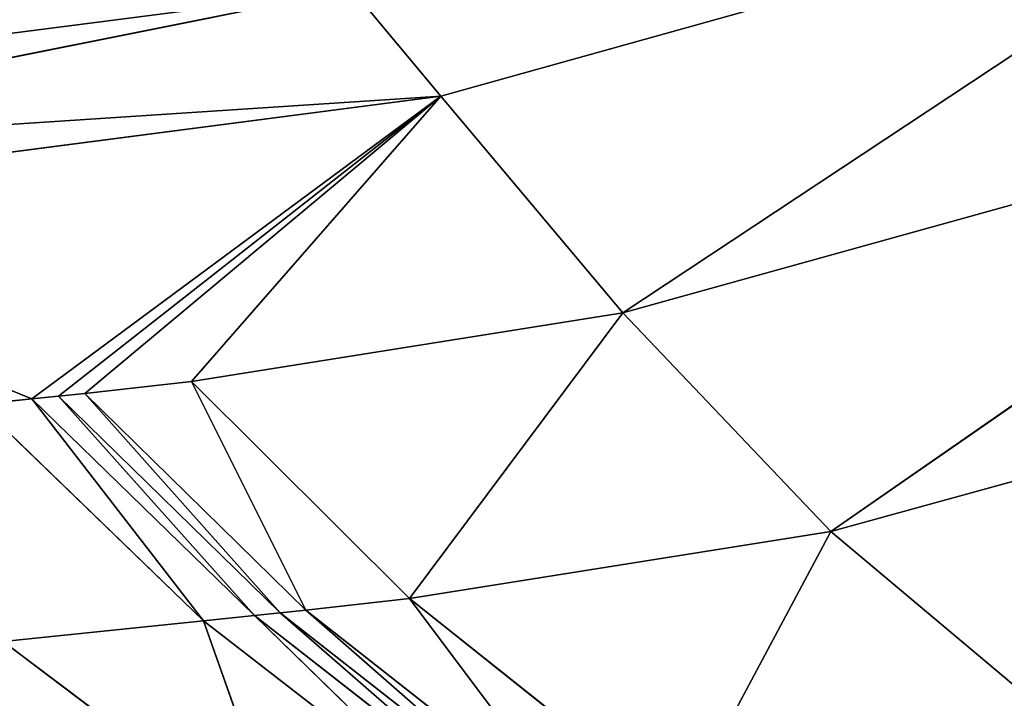
# Model space of a CAD drawing. Extents: x -198 to 196, y -199 to 198.
# Drawn here: x 147 to 152, y -181 to -178 of the extents above; entities that cross this region are included whole.
import ezdxf

# ---------------------------------------------------------------- set-up
doc = ezdxf.new("R2010")
doc.units = 0
doc.layers.get('0').update_dxf_attribs({"color": 13, "linetype": 'CONTINUOUS'})

# ---------------------------------------------------------------- blocks, each defined once
blk = doc.blocks.new('COMPONENT_1')
for p, q in [((-152.1039, -179.1369, 146.8342), (-155.9275, -176.6055, 157.4581)), ((-155.9275, -176.6055, 157.4581), (-151.1077, -177.95, 157.4581)), ((-151.1077, -177.95, 157.4581), (-150.6193, -177.3654, 162.7739)), ((-150.6193, -177.3654, 162.7739), (-145.7664, -177.9915, 162.7739)), ((-150.6193, -177.3654, 162.7739), (-146.0429, -178.2826, 160.1158)), ((-156.877, -177.8112, 146.8342), (-152.1039, -179.1369, 146.8342)), ((-153.2432, -180.3349, 136.2302), (-156.877, -177.8112, 146.8342)), ((-151.1077, -177.95, 157.4581), (-152.1039, -179.1369, 146.8342)), ((-146.0429, -178.2826, 160.1158), (-151.1077, -177.95, 157.4581)), ((-151.1077, -177.95, 157.4581), (-146.3176, -178.5752, 157.4581)), ((-149.7427, -179.5126, 146.8342), (-151.1077, -177.95, 157.4581)), ((-151.1077, -177.95, 157.4581), (-149.159, -179.5783, 146.8342)), ((-151.1077, -177.95, 157.4581), (-148.8687, -179.6081, 146.8342)), ((-148.8687, -179.6081, 146.8342), (-146.3176, -178.5752, 157.4581)), ((-157.9576, -179.0357, 136.2302), (-153.2432, -180.3349, 136.2302)), ((-152.1039, -179.1369, 146.8342), (-153.2432, -180.3349, 136.2302)), ((-152.1039, -179.1369, 146.8342), (-149.7427, -179.5126, 146.8342)), ((-150.9363, -180.7008, 136.2302), (-152.1039, -179.1369, 146.8342)), ((-149.7427, -179.5126, 146.8342), (-150.9363, -180.7008, 136.2302)), ((-150.3691, -180.765, 136.2302), (-149.7427, -179.5126, 146.8342)), ((-149.159, -179.5783, 146.8342), (-149.7427, -179.5126, 146.8342)), ((-149.159, -179.5783, 146.8342), (-150.3691, -180.765, 136.2302)), ((-150.2281, -180.7796, 136.2302), (-149.159, -179.5783, 146.8342)), ((-149.0136, -179.5933, 146.8342), (-150.2281, -180.7796, 136.2302)), ((-150.0876, -180.7941, 136.2302), (-149.0136, -179.5933, 146.8342)), ((-148.8687, -179.6081, 146.8342), (-150.0876, -180.7941, 136.2302)), ((-149.8082, -180.823, 136.2302), (-148.8687, -179.6081, 146.8342)), ((-149.0136, -179.5933, 146.8342), (-149.159, -179.5783, 146.8342)), ((-148.8687, -179.6081, 146.8342), (-149.0136, -179.5933, 146.8342)), ((-148.5801, -179.6378, 146.8342), (-148.8687, -179.6081, 146.8342)), ((-148.5801, -179.6378, 146.8342), (-149.8082, -180.823, 136.2302)), ((-153.2432, -180.3349, 136.2302), (-154.666, -181.5293, 125.658)), ((-153.2432, -180.3349, 136.2302), (-150.9363, -180.7008, 136.2302)), ((-152.417, -181.8807, 125.658), (-153.2432, -180.3349, 136.2302)), ((-150.9363, -180.7008, 136.2302), (-152.417, -181.8807, 125.658)), ((-151.8661, -181.942, 125.658), (-150.9363, -180.7008, 136.2302)), ((-150.9363, -180.7008, 136.2302), (-150.3691, -180.765, 136.2302)), ((-150.3691, -180.765, 136.2302), (-151.8661, -181.942, 125.658)), ((-151.7293, -181.9559, 125.658), (-150.3691, -180.765, 136.2302)), ((-150.2281, -180.7796, 136.2302), (-151.7293, -181.9559, 125.658)), ((-151.5931, -181.9697, 125.658), (-150.2281, -180.7796, 136.2302)), ((-150.0876, -180.7941, 136.2302), (-151.5931, -181.9697, 125.658)), ((-151.3224, -181.9972, 125.658), (-150.0876, -180.7941, 136.2302)), ((-150.3691, -180.765, 136.2302), (-150.2281, -180.7796, 136.2302)), ((-150.2281, -180.7796, 136.2302), (-150.0876, -180.7941, 136.2302)), ((-150.0876, -180.7941, 136.2302), (-149.8082, -180.823, 136.2302)), ((-149.8082, -180.823, 136.2302), (-151.3224, -181.9972, 125.658)), ((-150.2616, -182.1053, 125.658), (-149.8082, -180.823, 136.2302)), ((-149.8082, -180.823, 136.2302), (-148.7107, -180.937, 136.2302)), ((-148.7107, -180.937, 136.2302), (-150.2616, -182.1053, 125.658))]:
    blk.add_line(p, q)
at = {"color": 253}
mesh = blk.add_polyface(dxfattribs=at)
corners = [(-155.9275, -176.6055, 157.4581), (-156.877, -177.8112, 146.8342), (-152.1039, -179.1369, 146.8342)]
mesh.append_faces([[corners[k] for k in face] for face in [(0, 1, 2)]], dxfattribs={"color": 253})
mesh = blk.add_polyface(dxfattribs=at)
corners = [(-150.6193, -177.3654, 162.7739), (-155.9275, -176.6055, 157.4581), (-151.1077, -177.95, 157.4581)]
mesh.append_faces([[corners[k] for k in face] for face in [(0, 1, 2)]], dxfattribs={"color": 253})
mesh = blk.add_polyface(dxfattribs=at)
corners = [(-155.9275, -176.6055, 157.4581), (-152.1039, -179.1369, 146.8342), (-151.1077, -177.95, 157.4581)]
mesh.append_faces([[corners[k] for k in face] for face in [(0, 1, 2)]], dxfattribs={"color": 253})
mesh = blk.add_polyface(dxfattribs=at)
corners = [(-150.1141, -176.7891, 168.0901), (-150.6193, -177.3654, 162.7739), (-145.7664, -177.9915, 162.7739)]
mesh.append_faces([[corners[k] for k in face] for face in [(0, 1, 2)]], dxfattribs={"color": 253})
mesh = blk.add_polyface(dxfattribs=at)
corners = [(-150.1141, -176.7891, 168.0901), (-145.7664, -177.9915, 162.7739), (-145.1994, -177.4146, 168.0901)]
mesh.append_faces([[corners[k] for k in face] for face in [(0, 1, 2)]], dxfattribs={"color": 253})
mesh = blk.add_polyface(dxfattribs=at)
corners = [(-150.6193, -177.3654, 162.7739), (-151.1077, -177.95, 157.4581), (-146.0429, -178.2826, 160.1158)]
mesh.append_faces([[corners[k] for k in face] for face in [(0, 1, 2)]], dxfattribs={"color": 253})
mesh = blk.add_polyface(dxfattribs=at)
corners = [(-150.6193, -177.3654, 162.7739), (-146.0429, -178.2826, 160.1158), (-145.7664, -177.9915, 162.7739)]
mesh.append_faces([[corners[k] for k in face] for face in [(0, 1, 2)]], dxfattribs={"color": 253})
mesh = blk.add_polyface(dxfattribs=at)
corners = [(-156.877, -177.8112, 146.8342), (-157.9576, -179.0357, 136.2302), (-153.2432, -180.3349, 136.2302)]
mesh.append_faces([[corners[k] for k in face] for face in [(0, 1, 2)]], dxfattribs={"color": 253})
mesh = blk.add_polyface(dxfattribs=at)
corners = [(-156.877, -177.8112, 146.8342), (-153.2432, -180.3349, 136.2302), (-152.1039, -179.1369, 146.8342)]
mesh.append_faces([[corners[k] for k in face] for face in [(0, 1, 2)]], dxfattribs={"color": 253})
mesh = blk.add_polyface(dxfattribs=at)
corners = [(-151.1077, -177.95, 157.4581), (-152.1039, -179.1369, 146.8342), (-149.7427, -179.5126, 146.8342)]
mesh.append_faces([[corners[k] for k in face] for face in [(0, 1, 2)]], dxfattribs={"color": 253})
mesh = blk.add_polyface(dxfattribs=at)
corners = [(-146.0429, -178.2826, 160.1158), (-151.1077, -177.95, 157.4581), (-146.3176, -178.5752, 157.4581)]
mesh.append_faces([[corners[k] for k in face] for face in [(0, 1, 2)]], dxfattribs={"color": 253})
mesh = blk.add_polyface(dxfattribs=at)
corners = [(-151.1077, -177.95, 157.4581), (-148.8687, -179.6081, 146.8342), (-146.3176, -178.5752, 157.4581)]
mesh.append_faces([[corners[k] for k in face] for face in [(0, 1, 2)]], dxfattribs={"color": 253})
mesh = blk.add_polyface(dxfattribs=at)
corners = [(-151.1077, -177.95, 157.4581), (-149.0136, -179.5933, 146.8342), (-148.8687, -179.6081, 146.8342), (-149.159, -179.5783, 146.8342)]
mesh.append_faces([[corners[k] for k in face] for face in [(0, 1, 2), (1, 0, 3)]], dxfattribs={"vtx0": -1, "color": 253})
mesh = blk.add_polyface(dxfattribs=at)
corners = [(-151.1077, -177.95, 157.4581), (-149.7427, -179.5126, 146.8342), (-149.159, -179.5783, 146.8342)]
mesh.append_faces([[corners[k] for k in face] for face in [(0, 1, 2)]], dxfattribs={"color": 253})
mesh = blk.add_polyface(dxfattribs=at)
corners = [(-146.3176, -178.5752, 157.4581), (-148.5801, -179.6378, 146.8342), (-147.442, -179.7548, 146.8342), (-148.8687, -179.6081, 146.8342)]
mesh.append_faces([[corners[k] for k in face] for face in [(0, 1, 2), (1, 0, 3)]], dxfattribs={"vtx0": -1, "color": 253})
mesh = blk.add_polyface(dxfattribs=at)
corners = [(-157.9576, -179.0357, 136.2302), (-154.666, -181.5293, 125.658), (-153.2432, -180.3349, 136.2302)]
mesh.append_faces([[corners[k] for k in face] for face in [(0, 1, 2)]], dxfattribs={"color": 253})
mesh = blk.add_polyface(dxfattribs=at)
corners = [(-152.1039, -179.1369, 146.8342), (-153.2432, -180.3349, 136.2302), (-150.9363, -180.7008, 136.2302)]
mesh.append_faces([[corners[k] for k in face] for face in [(0, 1, 2)]], dxfattribs={"color": 253})
mesh = blk.add_polyface(dxfattribs=at)
corners = [(-152.1039, -179.1369, 146.8342), (-150.9363, -180.7008, 136.2302), (-149.7427, -179.5126, 146.8342)]
mesh.append_faces([[corners[k] for k in face] for face in [(0, 1, 2)]], dxfattribs={"color": 253})
mesh = blk.add_polyface(dxfattribs=at)
corners = [(-149.7427, -179.5126, 146.8342), (-150.9363, -180.7008, 136.2302), (-150.3691, -180.765, 136.2302)]
mesh.append_faces([[corners[k] for k in face] for face in [(0, 1, 2)]], dxfattribs={"color": 253})
mesh = blk.add_polyface(dxfattribs=at)
corners = [(-149.7427, -179.5126, 146.8342), (-150.3691, -180.765, 136.2302), (-149.159, -179.5783, 146.8342)]
mesh.append_faces([[corners[k] for k in face] for face in [(0, 1, 2)]], dxfattribs={"color": 253})
mesh = blk.add_polyface(dxfattribs=at)
corners = [(-149.159, -179.5783, 146.8342), (-150.3691, -180.765, 136.2302), (-150.2281, -180.7796, 136.2302)]
mesh.append_faces([[corners[k] for k in face] for face in [(0, 1, 2)]], dxfattribs={"color": 253})
mesh = blk.add_polyface(dxfattribs=at)
corners = [(-149.159, -179.5783, 146.8342), (-150.2281, -180.7796, 136.2302), (-149.0136, -179.5933, 146.8342)]
mesh.append_faces([[corners[k] for k in face] for face in [(0, 1, 2)]], dxfattribs={"color": 253})
mesh = blk.add_polyface(dxfattribs=at)
corners = [(-149.0136, -179.5933, 146.8342), (-150.2281, -180.7796, 136.2302), (-150.0876, -180.7941, 136.2302)]
mesh.append_faces([[corners[k] for k in face] for face in [(0, 1, 2)]], dxfattribs={"color": 253})
mesh = blk.add_polyface(dxfattribs=at)
corners = [(-149.0136, -179.5933, 146.8342), (-150.0876, -180.7941, 136.2302), (-148.8687, -179.6081, 146.8342)]
mesh.append_faces([[corners[k] for k in face] for face in [(0, 1, 2)]], dxfattribs={"color": 253})
mesh = blk.add_polyface(dxfattribs=at)
corners = [(-148.8687, -179.6081, 146.8342), (-150.0876, -180.7941, 136.2302), (-149.8082, -180.823, 136.2302)]
mesh.append_faces([[corners[k] for k in face] for face in [(0, 1, 2)]], dxfattribs={"color": 253})
mesh = blk.add_polyface(dxfattribs=at)
corners = [(-148.8687, -179.6081, 146.8342), (-149.8082, -180.823, 136.2302), (-148.5801, -179.6378, 146.8342)]
mesh.append_faces([[corners[k] for k in face] for face in [(0, 1, 2)]], dxfattribs={"color": 253})
mesh = blk.add_polyface(dxfattribs=at)
corners = [(-148.5801, -179.6378, 146.8342), (-149.8082, -180.823, 136.2302), (-148.7107, -180.937, 136.2302)]
mesh.append_faces([[corners[k] for k in face] for face in [(0, 1, 2)]], dxfattribs={"color": 253})
mesh = blk.add_polyface(dxfattribs=at)
corners = [(-153.2432, -180.3349, 136.2302), (-154.666, -181.5293, 125.658), (-152.417, -181.8807, 125.658)]
mesh.append_faces([[corners[k] for k in face] for face in [(0, 1, 2)]], dxfattribs={"color": 253})
mesh = blk.add_polyface(dxfattribs=at)
corners = [(-153.2432, -180.3349, 136.2302), (-152.417, -181.8807, 125.658), (-150.9363, -180.7008, 136.2302)]
mesh.append_faces([[corners[k] for k in face] for face in [(0, 1, 2)]], dxfattribs={"color": 253})
mesh = blk.add_polyface(dxfattribs=at)
corners = [(-150.9363, -180.7008, 136.2302), (-152.417, -181.8807, 125.658), (-151.8661, -181.942, 125.658)]
mesh.append_faces([[corners[k] for k in face] for face in [(0, 1, 2)]], dxfattribs={"color": 253})
mesh = blk.add_polyface(dxfattribs=at)
corners = [(-150.9363, -180.7008, 136.2302), (-151.8661, -181.942, 125.658), (-150.3691, -180.765, 136.2302)]
mesh.append_faces([[corners[k] for k in face] for face in [(0, 1, 2)]], dxfattribs={"color": 253})
mesh = blk.add_polyface(dxfattribs=at)
corners = [(-150.3691, -180.765, 136.2302), (-151.8661, -181.942, 125.658), (-151.7293, -181.9559, 125.658)]
mesh.append_faces([[corners[k] for k in face] for face in [(0, 1, 2)]], dxfattribs={"color": 253})
mesh = blk.add_polyface(dxfattribs=at)
corners = [(-150.3691, -180.765, 136.2302), (-151.7293, -181.9559, 125.658), (-150.2281, -180.7796, 136.2302)]
mesh.append_faces([[corners[k] for k in face] for face in [(0, 1, 2)]], dxfattribs={"color": 253})
mesh = blk.add_polyface(dxfattribs=at)
corners = [(-150.2281, -180.7796, 136.2302), (-151.7293, -181.9559, 125.658), (-151.5931, -181.9697, 125.658)]
mesh.append_faces([[corners[k] for k in face] for face in [(0, 1, 2)]], dxfattribs={"color": 253})
mesh = blk.add_polyface(dxfattribs=at)
corners = [(-150.2281, -180.7796, 136.2302), (-151.5931, -181.9697, 125.658), (-150.0876, -180.7941, 136.2302)]
mesh.append_faces([[corners[k] for k in face] for face in [(0, 1, 2)]], dxfattribs={"color": 253})
mesh = blk.add_polyface(dxfattribs=at)
corners = [(-150.0876, -180.7941, 136.2302), (-151.5931, -181.9697, 125.658), (-151.3224, -181.9972, 125.658)]
mesh.append_faces([[corners[k] for k in face] for face in [(0, 1, 2)]], dxfattribs={"color": 253})
mesh = blk.add_polyface(dxfattribs=at)
corners = [(-150.0876, -180.7941, 136.2302), (-151.3224, -181.9972, 125.658), (-149.8082, -180.823, 136.2302)]
mesh.append_faces([[corners[k] for k in face] for face in [(0, 1, 2)]], dxfattribs={"color": 253})
mesh = blk.add_polyface(dxfattribs=at)
corners = [(-149.8082, -180.823, 136.2302), (-151.3224, -181.9972, 125.658), (-150.2616, -182.1053, 125.658)]
mesh.append_faces([[corners[k] for k in face] for face in [(0, 1, 2)]], dxfattribs={"color": 253})
mesh = blk.add_polyface(dxfattribs=at)
corners = [(-149.8082, -180.823, 136.2302), (-150.2616, -182.1053, 125.658), (-148.7107, -180.937, 136.2302)]
mesh.append_faces([[corners[k] for k in face] for face in [(0, 1, 2)]], dxfattribs={"color": 253})
mesh = blk.add_polyface(dxfattribs=at)
corners = [(-148.7107, -180.937, 136.2302), (-150.2616, -182.1053, 125.658), (-146.3033, -182.5127, 125.658)]
mesh.append_faces([[corners[k] for k in face] for face in [(0, 1, 2)]], dxfattribs={"color": 253})
mesh = blk.add_polyface(dxfattribs=at)
corners = [(-150.6188, -183.0705, 84.8646), (-146.7174, -181.3142, 95.8299), (-149.6575, -182.202, 84.5415), (-147.254, -182.0544, 97.7835), (-145.7736, -181.0292, 99.4537), (-146.7372, -181.8983, 99.7676)]
mesh.append_faces([[corners[k] for k in face] for face in [(0, 1, 2), (4, 3, 5)]], dxfattribs={"vtx0": -1, "color": 253})
mesh.append_faces([[corners[k] for k in face] for face in [(1, 3, 4)]], dxfattribs={"vtx0": -1, "vtx1": -1, "color": 253})
mesh.append_faces([[corners[k] for k in face] for face in [(1, 0, 3)]], dxfattribs={"vtx0": -1, "vtx2": -1, "color": 253})

msp = doc.modelspace()

# ---------------------------------------------------------------- block references
at = {"extrusion": (0, 0, -1), "zscale": -1}
msp.add_blockref('COMPONENT_1', (1.8317, 0), dxfattribs=at)

doc.saveas('drawing.dxf')
